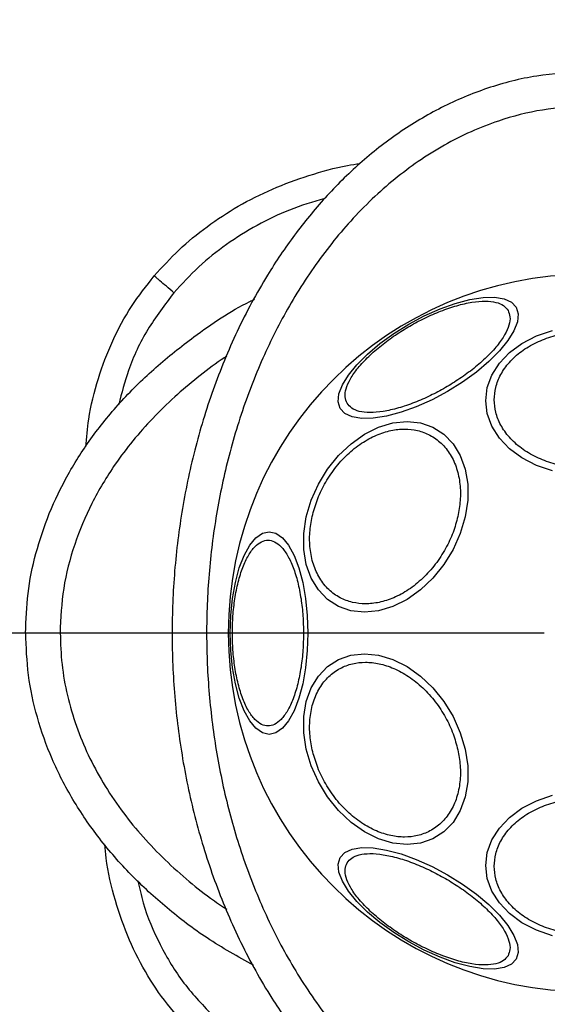
# Model space of a CAD drawing. Units: millimetres. Extents: x 18289 to 23951, y 24343 to 34693.
# Drawn here: x 20254 to 20315, y 31110 to 31224 of the extents above; entities that cross this region are included whole.
import ezdxf

# ---------------------------------------------------------------- set-up
doc = ezdxf.new("R2010")
doc.units = ezdxf.units.MM
doc.header["$LTSCALE"] = 200
doc.layers.add('OTWORY_MONTAŻOWE', color=1, linetype='Continuous')
doc.layers.add('WYLEWKI_BETONOWE', color=52, linetype='Continuous')

# ---------------------------------------------------------------- blocks, each defined once
blk = doc.blocks.new('SW_CENTERMARKSYMBOL_8')
at = {"layer": 'WYLEWKI_BETONOWE', "color": 0}
blk.add_line((-5, 0), (-202.5, 0), dxfattribs=at)

msp = doc.modelspace()

# ---------------------------------------------------------------- linework, layer by layer
at = {"color": 7, "linetype": 'Continuous', "lineweight": 25}
msp.add_line((20258.97, 31153.07), (20258.99, 31153.07), dxfattribs=at)
at = {"color": 7, "linetype": 'Continuous', "lineweight": 25, "flags": 128}
for points in [[(20291.41, 31179.08), (20291.17, 31179.85), (20291.25, 31180.77), (20291.65, 31181.81), (20292.34, 31182.96), (20293.32, 31184.16), (20294.55, 31185.39), (20295.99, 31186.6), (20297.6, 31187.77), (20299.33, 31188.85), (20301.13, 31189.81), (20302.95, 31190.62), (20304.72, 31191.26), (20306.4, 31191.71), (20307.93, 31191.96), (20309.26, 31191.99), (20310.37, 31191.8), (20311.21, 31191.41), (20311.75, 31190.83), (20311.99, 31190.06), (20311.91, 31189.14), (20311.51, 31188.09), (20310.82, 31186.95), (20309.84, 31185.75), (20308.61, 31184.52), (20307.17, 31183.3), (20305.56, 31182.14), (20303.83, 31181.06), (20302.03, 31180.1), (20300.21, 31179.29), (20298.44, 31178.65), (20296.76, 31178.2), (20295.23, 31177.95), (20293.89, 31177.92), (20292.79, 31178.1), (20291.95, 31178.49), (20291.41, 31179.08)], [(20315.97, 31171.85), (20314.12, 31172.49), (20312.44, 31173.36), (20310.99, 31174.43), (20309.82, 31175.66), (20308.95, 31177.03), (20308.42, 31178.49), (20308.24, 31179.99), (20308.42, 31181.5), (20308.95, 31182.95), (20309.82, 31184.32), (20310.99, 31185.56), (20312.44, 31186.63), (20314.12, 31187.49), (20315.97, 31188.13)], [(20305.87, 31166.53), (20305.3, 31164.61), (20304.47, 31162.75), (20303.41, 31161), (20302.13, 31159.42), (20300.7, 31158.06), (20299.13, 31156.95), (20297.5, 31156.14), (20295.84, 31155.64), (20294.2, 31155.47), (20292.64, 31155.64), (20291.21, 31156.14), (20289.93, 31156.95), (20288.87, 31158.06), (20288.04, 31159.42), (20287.47, 31161), (20287.18, 31162.75), (20287.18, 31164.61), (20287.47, 31166.53), (20288.04, 31168.45), (20288.87, 31170.31), (20289.94, 31172.06), (20291.21, 31173.63), (20292.65, 31175), (20294.21, 31176.1), (20295.84, 31176.92), (20297.5, 31177.42), (20299.14, 31177.58), (20300.7, 31177.42), (20302.13, 31176.92), (20303.41, 31176.1), (20304.47, 31175), (20305.3, 31173.63), (20305.87, 31172.06), (20306.16, 31170.31), (20306.16, 31168.45), (20305.87, 31166.53)], [(20287.66, 31153.07), (20287.59, 31151.03), (20287.39, 31149.05), (20287.06, 31147.19), (20286.61, 31145.52), (20286.06, 31144.07), (20285.41, 31142.89), (20284.7, 31142.03), (20283.95, 31141.5), (20283.17, 31141.32), (20282.39, 31141.5), (20281.63, 31142.03), (20280.92, 31142.89), (20280.28, 31144.07), (20279.72, 31145.52), (20279.27, 31147.19), (20278.94, 31149.05), (20278.74, 31151.03), (20278.67, 31153.07), (20278.74, 31155.11), (20278.94, 31157.08), (20279.27, 31158.94), (20279.72, 31160.62), (20280.28, 31162.06), (20280.92, 31163.24), (20281.63, 31164.1), (20282.39, 31164.63), (20283.17, 31164.81), (20283.95, 31164.63), (20284.7, 31164.1), (20285.41, 31163.24), (20286.06, 31162.06), (20286.61, 31160.62), (20287.06, 31158.94), (20287.39, 31157.08), (20287.59, 31155.11), (20287.66, 31153.07)], [(20305.87, 31139.6), (20306.16, 31137.68), (20306.16, 31135.82), (20305.87, 31134.08), (20305.3, 31132.5), (20304.47, 31131.13), (20303.41, 31130.03), (20302.13, 31129.21), (20300.7, 31128.72), (20299.14, 31128.55), (20297.5, 31128.72), (20295.84, 31129.21), (20294.21, 31130.03), (20292.65, 31131.13), (20291.21, 31132.5), (20289.94, 31134.08), (20288.87, 31135.82), (20288.04, 31137.68), (20287.47, 31139.6), (20287.18, 31141.52), (20287.18, 31143.38), (20287.47, 31145.13), (20288.04, 31146.71), (20288.87, 31148.07), (20289.93, 31149.18), (20291.21, 31149.99), (20292.64, 31150.49), (20294.2, 31150.66), (20295.84, 31150.49), (20297.5, 31149.99), (20299.13, 31149.18), (20300.7, 31148.07), (20302.13, 31146.71), (20303.41, 31145.13), (20304.47, 31143.38), (20305.3, 31141.52), (20305.87, 31139.6)], [(20315.97, 31118), (20314.12, 31118.64), (20312.44, 31119.51), (20310.99, 31120.57), (20309.82, 31121.81), (20308.95, 31123.18), (20308.42, 31124.64), (20308.24, 31126.14), (20308.42, 31127.64), (20308.95, 31129.1), (20309.82, 31130.47), (20310.99, 31131.71), (20312.44, 31132.77), (20314.12, 31133.64), (20315.97, 31134.28)], [(20311.75, 31115.3), (20311.21, 31114.72), (20310.37, 31114.33), (20309.26, 31114.14), (20307.93, 31114.18), (20306.4, 31114.42), (20304.72, 31114.87), (20302.95, 31115.51), (20301.13, 31116.32), (20299.33, 31117.28), (20297.6, 31118.36), (20295.99, 31119.53), (20294.55, 31120.74), (20293.32, 31121.97), (20292.34, 31123.17), (20291.65, 31124.32), (20291.25, 31125.36), (20291.17, 31126.29), (20291.41, 31127.05), (20291.95, 31127.64), (20292.79, 31128.03), (20293.89, 31128.21), (20295.23, 31128.18), (20296.76, 31127.93), (20298.44, 31127.48), (20300.21, 31126.84), (20302.03, 31126.03), (20303.83, 31125.07), (20305.56, 31123.99), (20307.17, 31122.83), (20308.61, 31121.61), (20309.84, 31120.38), (20310.82, 31119.18), (20311.51, 31118.04), (20311.91, 31116.99), (20311.99, 31116.07), (20311.75, 31115.3)]]:
    msp.add_lwpolyline(points, dxfattribs=at)
at = {"color": 7, "linetype": 'Continuous', "lineweight": 25}
for start, end in [(0, 180), (180, 0)]:
    msp.add_arc((20319.99, 31153.07), 41.55, start, end, dxfattribs=at)
for points, knots in [([(20319.99, 31218.08), (20318.03, 31217.99), (20314.12, 31217.8), (20308.43, 31216.32), (20303.07, 31214.07), (20298.11, 31211.11), (20293.63, 31207.57), (20289.6, 31203.58), (20286.05, 31199.23), (20282.58, 31194.08), (20279.37, 31188.1), (20276.58, 31181.28), (20274.45, 31174.26), (20272.96, 31167.08), (20272.1, 31159.81), (20271.84, 31152.53), (20272.18, 31145.25), (20273.14, 31138.03), (20274.7, 31130.9), (20276.92, 31123.91), (20279.8, 31117.14), (20283.08, 31111.21), (20286.63, 31106.13), (20290.26, 31101.84), (20294.36, 31097.92), (20298.93, 31094.48), (20303.95, 31091.62), (20309.37, 31089.51), (20315.1, 31088.18), (20319.02, 31088.1), (20320.99, 31088.06)], [0, 0, 0, 0, 0.032678, 0.065333, 0.097575, 0.129635, 0.161475, 0.192874, 0.224079, 0.255228, 0.296501, 0.337346, 0.378117, 0.418978, 0.459702, 0.500242, 0.540728, 0.581289, 0.621874, 0.662566, 0.703536, 0.744636, 0.775642, 0.806942, 0.838476, 0.870194, 0.902279, 0.934666, 0.967177, 1, 1, 1, 1]), ([(20319.99, 31214.08), (20318.26, 31214), (20314.77, 31213.84), (20310.27, 31212.66), (20306.5, 31211.19), (20303.4, 31209.62), (20300.45, 31207.77), (20297.67, 31205.67), (20295.05, 31203.37), (20292.62, 31200.87), (20290.37, 31198.21), (20288.29, 31195.41), (20285.77, 31191.55), (20283.03, 31186.48), (20280.38, 31180.03), (20278.34, 31173.31), (20276.91, 31166.4), (20276.09, 31159.47), (20275.84, 31152.49), (20276.18, 31145.54), (20277.1, 31138.65), (20278.59, 31131.85), (20280.71, 31125.21), (20283.44, 31118.81), (20286.27, 31113.73), (20288.87, 31109.89), (20291, 31107.14), (20293.31, 31104.53), (20295.79, 31102.08), (20298.45, 31099.83), (20301.75, 31097.47), (20305.78, 31095.19), (20310.67, 31093.31), (20315.77, 31092.14), (20319.25, 31092.09), (20320.99, 31092.06)], [0, 0, 0, 0, 0.031055, 0.062556, 0.082961, 0.103728, 0.125039, 0.145419, 0.166229, 0.187592, 0.207988, 0.228823, 0.250179, 0.290727, 0.332261, 0.375198, 0.416767, 0.458823, 0.500462, 0.542033, 0.583845, 0.625198, 0.666985, 0.708798, 0.75001, 0.771228, 0.792023, 0.812479, 0.833856, 0.854639, 0.874954, 0.906699, 0.93748, 0.96889, 1, 1, 1, 1]), ([(20269.87, 31194.44), (20270.8, 31195.47), (20272.68, 31197.54), (20275.97, 31200.23), (20279.59, 31202.6), (20283.55, 31204.59), (20287.79, 31206.14), (20291.2, 31207.1), (20293.2, 31207.4), (20293.68, 31207.47)], [0, 0, 0, 0, 0.149792, 0.302476, 0.458426, 0.617899, 0.780982, 0.947551, 1, 1, 1, 1]), ([(20261.96, 31174.63), (20262.05, 31175.7), (20262.27, 31178.39), (20263.3, 31182.53), (20264.96, 31186.93), (20267.12, 31190.94), (20268.96, 31193.29), (20269.87, 31194.44)], [0, 0, 0, 0, 0.1486192, 0.3724822, 0.5883307, 0.7971183, 1, 1, 1, 1]), ([(20272.15, 31192.5), (20271.86, 31192.75), (20271.26, 31193.26), (20270.62, 31193.8), (20270.24, 31194.13), (20269.95, 31194.37), (20269.9, 31194.41), (20269.87, 31194.44)], [0, 0, 0, 0, 0.249615, 0.499228, 0.624374, 0.749854, 1, 1, 1, 1]), ([(20254.97, 31153.07), (20255.03, 31154.6), (20255.14, 31157.7), (20256.1, 31162.35), (20257.65, 31166.99), (20259.85, 31171.54), (20262.67, 31175.93), (20266.09, 31180.08), (20270.03, 31183.95), (20274.96, 31187.83), (20278.81, 31190.47), (20281.3, 31191.66), (20281.48, 31191.75)], [0, 0, 0, 0, 0.093217, 0.189146, 0.28814, 0.390463, 0.496224, 0.605333, 0.717475, 0.832122, 0.987601, 1, 1, 1, 1]), ([(20292.2, 31179.69), (20292.1, 31179.92), (20291.91, 31180.41), (20292.04, 31181.37), (20292.53, 31182.51), (20293.41, 31183.78), (20294.64, 31185.1), (20296.11, 31186.39), (20297.74, 31187.59), (20299.44, 31188.65), (20301.22, 31189.6), (20303.06, 31190.41), (20304.92, 31191.04), (20306.68, 31191.44), (20308.22, 31191.57), (20309.45, 31191.42), (20310.35, 31191.06), (20310.67, 31190.65), (20310.83, 31190.45)], [0, 0, 0, 0, 0.058258, 0.120006, 0.18432, 0.25, 0.31568, 0.379994, 0.441742, 0.5, 0.558258, 0.620006, 0.68432, 0.75, 0.81568, 0.879994, 0.941742, 1, 1, 1, 1]), ([(20310.83, 31190.45), (20310.92, 31190.21), (20311.12, 31189.73), (20310.98, 31188.76), (20310.49, 31187.63), (20309.61, 31186.36), (20308.39, 31185.04), (20306.91, 31183.74), (20305.29, 31182.55), (20303.58, 31181.48), (20301.81, 31180.54), (20299.96, 31179.73), (20298.1, 31179.1), (20296.34, 31178.7), (20294.8, 31178.57), (20293.58, 31178.71), (20292.67, 31179.08), (20292.35, 31179.49), (20292.2, 31179.69)], [0, 0, 0, 0, 0.058258, 0.120006, 0.18432, 0.25, 0.31568, 0.379994, 0.441742, 0.5, 0.558258, 0.620006, 0.68432, 0.75, 0.81568, 0.879994, 0.941742, 1, 1, 1, 1]), ([(20319.99, 31172.16), (20319.33, 31172.18), (20317.98, 31172.24), (20315.98, 31172.68), (20314.05, 31173.41), (20312.33, 31174.44), (20310.93, 31175.71), (20309.93, 31177.13), (20309.36, 31178.61), (20309.17, 31180.09), (20309.36, 31181.57), (20309.93, 31183.05), (20310.93, 31184.47), (20312.33, 31185.74), (20314.05, 31186.77), (20315.98, 31187.5), (20317.98, 31187.94), (20319.33, 31187.99), (20319.99, 31188.02)], [0, 0, 0, 0, 0.058258, 0.120006, 0.18432, 0.25, 0.31568, 0.379994, 0.441742, 0.5, 0.558258, 0.620006, 0.68432, 0.75, 0.81568, 0.879994, 0.941742, 1, 1, 1, 1]), ([(20288.16, 31166.58), (20288.33, 31167.19), (20288.67, 31168.47), (20289.56, 31170.35), (20290.74, 31172.17), (20292.2, 31173.79), (20293.84, 31175.1), (20295.56, 31176.04), (20297.25, 31176.58), (20298.86, 31176.76), (20300.39, 31176.58), (20301.84, 31176.04), (20303.14, 31175.1), (20304.2, 31173.79), (20304.93, 31172.17), (20305.3, 31170.35), (20305.35, 31168.47), (20305.12, 31167.19), (20305.01, 31166.58)], [0, 0, 0, 0, 0.058258, 0.120006, 0.18432, 0.25, 0.31568, 0.379994, 0.441742, 0.5, 0.558258, 0.620006, 0.68432, 0.75, 0.81568, 0.879994, 0.941742, 1, 1, 1, 1]), ([(20305.01, 31166.58), (20304.85, 31165.96), (20304.51, 31164.69), (20303.62, 31162.8), (20302.44, 31160.99), (20300.98, 31159.37), (20299.34, 31158.05), (20297.62, 31157.11), (20295.93, 31156.57), (20294.32, 31156.4), (20292.78, 31156.57), (20291.33, 31157.11), (20290.03, 31158.05), (20288.98, 31159.37), (20288.24, 31160.99), (20287.87, 31162.8), (20287.82, 31164.69), (20288.05, 31165.96), (20288.16, 31166.58)], [0, 0, 0, 0, 0.058258, 0.120006, 0.18432, 0.25, 0.31568, 0.379994, 0.441742, 0.5, 0.558258, 0.620006, 0.68432, 0.75, 0.81568, 0.879994, 0.941742, 1, 1, 1, 1]), ([(20278.92, 31153.07), (20278.93, 31153.72), (20278.96, 31155.07), (20279.19, 31157.08), (20279.57, 31159.01), (20280.1, 31160.73), (20280.76, 31162.12), (20281.5, 31163.12), (20282.27, 31163.7), (20283.04, 31163.88), (20283.8, 31163.7), (20284.57, 31163.12), (20285.31, 31162.12), (20285.97, 31160.73), (20286.5, 31159.01), (20286.88, 31157.08), (20287.11, 31155.07), (20287.14, 31153.72), (20287.15, 31153.07)], [0, 0, 0, 0, 0.058258, 0.120006, 0.18432, 0.25, 0.31568, 0.379994, 0.441742, 0.5, 0.558258, 0.620006, 0.68432, 0.75, 0.81568, 0.879994, 0.941742, 1, 1, 1, 1]), ([(20281.4, 31114.53), (20279.56, 31115.56), (20276.05, 31117.53), (20271.33, 31121.13), (20267.13, 31124.98), (20263.47, 31129.18), (20260.4, 31133.68), (20257.97, 31138.39), (20256.25, 31143.24), (20255.19, 31148.15), (20255.05, 31151.44), (20254.99, 31153.07)], [0, 0, 0, 0, 0.1283395, 0.2461235, 0.3621708, 0.4758087, 0.5865771, 0.69426, 0.798884, 0.9006776, 1, 1, 1, 1]), ([(20287.15, 31153.07), (20287.14, 31152.41), (20287.11, 31151.06), (20286.88, 31149.05), (20286.5, 31147.13), (20285.97, 31145.41), (20285.31, 31144.01), (20284.57, 31143.01), (20283.8, 31142.43), (20283.04, 31142.25), (20282.27, 31142.43), (20281.5, 31143.01), (20280.76, 31144.01), (20280.1, 31145.41), (20279.57, 31147.13), (20279.19, 31149.05), (20278.96, 31151.06), (20278.93, 31152.41), (20278.92, 31153.07)], [0, 0, 0, 0, 0.058258, 0.120006, 0.18432, 0.25, 0.31568, 0.379994, 0.441742, 0.5, 0.558258, 0.620006, 0.68432, 0.75, 0.81568, 0.879994, 0.941742, 1, 1, 1, 1]), ([(20288.16, 31139.55), (20288.05, 31140.17), (20287.82, 31141.44), (20287.87, 31143.33), (20288.24, 31145.15), (20288.98, 31146.76), (20290.03, 31148.08), (20291.33, 31149.02), (20292.78, 31149.56), (20294.32, 31149.74), (20295.93, 31149.56), (20297.62, 31149.02), (20299.34, 31148.08), (20300.98, 31146.76), (20302.44, 31145.15), (20303.62, 31143.33), (20304.51, 31141.44), (20304.85, 31140.17), (20305.01, 31139.55)], [0, 0, 0, 0, 0.058258, 0.120006, 0.18432, 0.25, 0.31568, 0.379994, 0.441742, 0.5, 0.558258, 0.620006, 0.68432, 0.75, 0.81568, 0.879994, 0.941742, 1, 1, 1, 1]), ([(20305.01, 31139.55), (20305.12, 31138.94), (20305.35, 31137.67), (20305.3, 31135.78), (20304.93, 31133.96), (20304.2, 31132.34), (20303.14, 31131.03), (20301.84, 31130.09), (20300.39, 31129.55), (20298.86, 31129.37), (20297.25, 31129.55), (20295.56, 31130.09), (20293.84, 31131.03), (20292.2, 31132.34), (20290.74, 31133.96), (20289.56, 31135.78), (20288.67, 31137.67), (20288.33, 31138.94), (20288.16, 31139.55)], [0, 0, 0, 0, 0.058258, 0.1200057, 0.1843204, 0.25, 0.3156796, 0.3799943, 0.441742, 0.5, 0.558258, 0.6200057, 0.6843204, 0.75, 0.8156796, 0.8799943, 0.941742, 1, 1, 1, 1]), ([(20319.99, 31118.11), (20319.33, 31118.14), (20317.98, 31118.19), (20315.98, 31118.63), (20314.05, 31119.36), (20312.33, 31120.4), (20310.93, 31121.66), (20309.93, 31123.09), (20309.36, 31124.56), (20309.17, 31126.04), (20309.36, 31127.52), (20309.93, 31129), (20310.93, 31130.42), (20312.33, 31131.69), (20314.05, 31132.72), (20315.98, 31133.45), (20317.98, 31133.9), (20319.33, 31133.95), (20319.99, 31133.97)], [0, 0, 0, 0, 0.058258, 0.120006, 0.18432, 0.25, 0.31568, 0.379994, 0.441742, 0.5, 0.558258, 0.620006, 0.68432, 0.75, 0.81568, 0.879994, 0.941742, 1, 1, 1, 1]), ([(20274.74, 31106.41), (20273.71, 31107.45), (20271.62, 31109.58), (20269.04, 31113.34), (20266.88, 31117.51), (20265.29, 31122.11), (20264.38, 31125.85), (20264.2, 31128.04), (20264.15, 31128.56)], [0, 0, 0, 0, 0.175497, 0.356102, 0.542816, 0.736462, 0.937523, 1, 1, 1, 1]), ([(20292.2, 31126.44), (20292.35, 31126.64), (20292.67, 31127.05), (20293.58, 31127.42), (20294.8, 31127.56), (20296.34, 31127.43), (20298.1, 31127.03), (20299.96, 31126.4), (20301.81, 31125.59), (20303.58, 31124.65), (20305.29, 31123.58), (20306.91, 31122.39), (20308.39, 31121.09), (20309.61, 31119.77), (20310.49, 31118.5), (20310.98, 31117.37), (20311.12, 31116.4), (20310.92, 31115.92), (20310.83, 31115.68)], [0, 0, 0, 0, 0.058258, 0.120006, 0.18432, 0.25, 0.31568, 0.379994, 0.441742, 0.5, 0.558258, 0.620006, 0.68432, 0.75, 0.81568, 0.879994, 0.941742, 1, 1, 1, 1]), ([(20310.83, 31115.68), (20310.67, 31115.49), (20310.35, 31115.07), (20309.45, 31114.71), (20308.22, 31114.57), (20306.68, 31114.69), (20304.92, 31115.09), (20303.06, 31115.72), (20301.22, 31116.54), (20299.44, 31117.48), (20297.74, 31118.54), (20296.11, 31119.74), (20294.64, 31121.03), (20293.41, 31122.35), (20292.53, 31123.62), (20292.04, 31124.76), (20291.91, 31125.72), (20292.1, 31126.21), (20292.2, 31126.44)], [0, 0, 0, 0, 0.058258, 0.120006, 0.18432, 0.25, 0.31568, 0.379994, 0.441742, 0.5, 0.558258, 0.620006, 0.68432, 0.75, 0.81568, 0.879994, 0.941742, 1, 1, 1, 1])]:
    msp.add_open_spline(points, degree=3, knots=knots, dxfattribs=at)
at = {"color": 1, "linetype": 'Continuous', "lineweight": 25}
for points, knots in [([(20289.61, 31203.43), (20288.23, 31203.02), (20285.53, 31202.2), (20281.74, 31200.35), (20278.21, 31198.16), (20274.95, 31195.57), (20273.08, 31193.52), (20272.15, 31192.5)], [0, 0, 0, 0, 0.205872, 0.404352, 0.603386, 0.801967, 1, 1, 1, 1]), ([(20272.15, 31192.5), (20271.1, 31191.11), (20268.97, 31188.33), (20266.87, 31183.89), (20266.1, 31180.87), (20265.77, 31179.54)], [0, 0, 0, 0, 0.3586814, 0.7189778, 1, 1, 1, 1]), ([(20278.29, 31185.15), (20278.07, 31185.01), (20276.88, 31184.24), (20274.85, 31182.68), (20272.18, 31180.43), (20269.69, 31177.99), (20267.38, 31175.39), (20264.94, 31172.14), (20262.56, 31168.18), (20260.54, 31163.34), (20259.22, 31158.28), (20259.05, 31154.8), (20258.97, 31153.07)], [0, 0, 0, 0, 0.020085, 0.109164, 0.196832, 0.2884, 0.377418, 0.464412, 0.600449, 0.732258, 0.866931, 1, 1, 1, 1]), ([(20258.99, 31153.07), (20259.03, 31151.85), (20259.11, 31149.42), (20259.77, 31145.8), (20260.8, 31142.29), (20262.19, 31138.9), (20263.93, 31135.67), (20265.96, 31132.61), (20268.26, 31129.74), (20270.78, 31127.07), (20273.5, 31124.59), (20276.01, 31122.58), (20277.63, 31121.48), (20278.26, 31121.06)], [0, 0, 0, 0, 0.093525, 0.187474, 0.283071, 0.375243, 0.469186, 0.5658, 0.657862, 0.752097, 0.849089, 0.941328, 1, 1, 1, 1]), ([(20267.98, 31124.34), (20268.17, 31123.49), (20268.73, 31120.94), (20270.47, 31116.92), (20273.16, 31112.38), (20275.59, 31109.86), (20276.8, 31108.59)], [0, 0, 0, 0, 0.141334, 0.427727, 0.713137, 1, 1, 1, 1])]:
    msp.add_open_spline(points, degree=3, knots=knots, dxfattribs=at)
at = {"layer": 'OTWORY_MONTAŻOWE'}
msp.add_circle((20319.99, 31153.07), 200, dxfattribs=at)

# ---------------------------------------------------------------- block references
at = {"layer": 'WYLEWKI_BETONOWE'}
msp.add_blockref('SW_CENTERMARKSYMBOL_8', (20319.99, 31153.07), dxfattribs=at)

doc.saveas('drawing.dxf')
